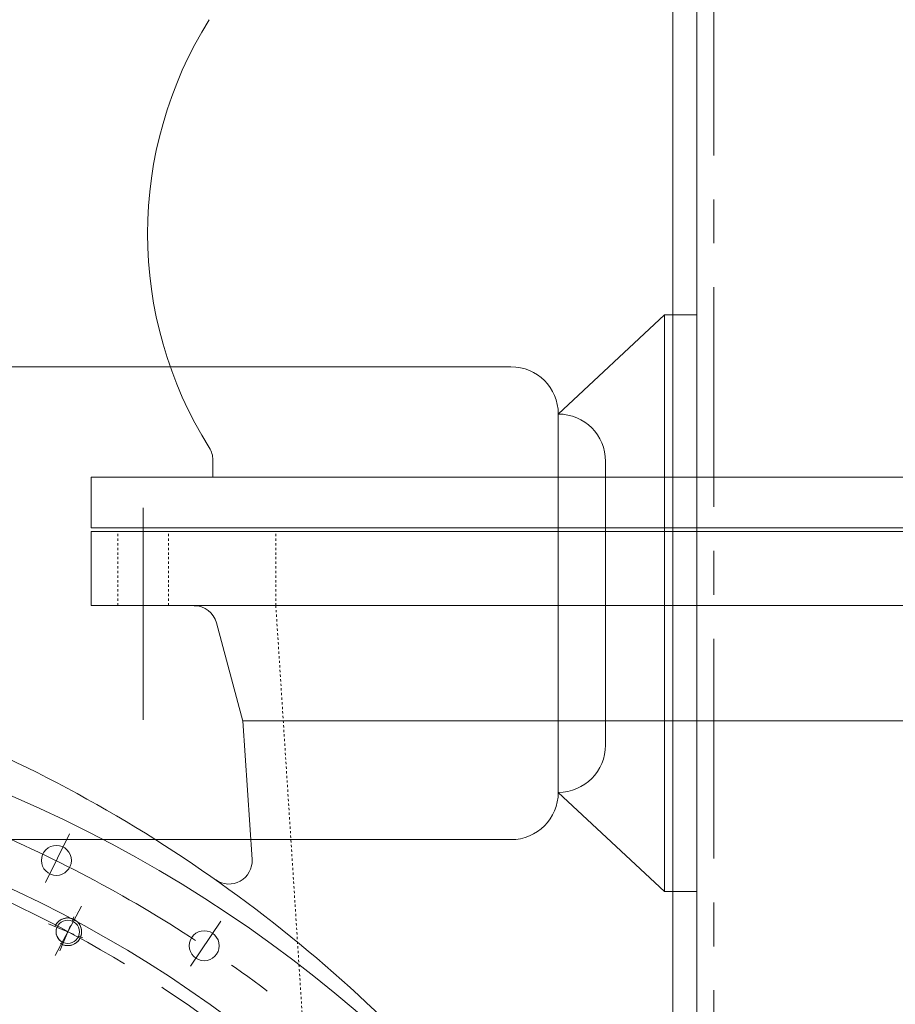
# Model space of a CAD drawing. Units: inches. Extents: x 0 to 26418, y 0 to 20128.
# Drawn here: x 4298 to 4677, y 4422 to 4848 of the extents above; entities that cross this region are included whole.
import ezdxf

# ---------------------------------------------------------------- set-up
doc = ezdxf.new("R2010")
doc.units = ezdxf.units.IN
doc.header["$MEASUREMENT"] = 0
for name, pattern in [('ACAD_ISO02W100', [15, 12, -3]), ('CENTER', [50.8, 31.75, -6.35, 6.35, -6.35]), ('点画线', [18, 12, -2, 2, -2]), ('虚线', [2, 1, -1])]:
    doc.linetypes.add(name, pattern=pattern)
for name, color, linetype, lineweight in [('CAXA1', 5, 'CENTER', 5), ('中心线层', 5, 'CENTER', 5), ('细实线层', 7, 'Continuous', 5), ('虚线层', 6, 'ACAD_ISO02W100', 5)]:
    doc.layers.add(name, color=color, linetype=linetype, lineweight=lineweight)

msp = doc.modelspace()

# ---------------------------------------------------------------- linework, layer by layer
at = {"color": 7, "lineweight": 5}
for p, q in [((4591.02, 5109.08), (4591.02, 4109.08)), ((4580.59, 4134.48), (4580.59, 5036.75)), ((4577.02, 4720.48), (4530.93, 4677.48)), ((4591.02, 4720.48), (4577.02, 4720.48)), ((4577.02, 4470.48), (4577.02, 4720.48)), ((4510.43, 4697.98), (4281.12, 4697.98)), ((4530.93, 4513.48), (4530.93, 4677.48)), ((4381.23, 4657.59), (4381.23, 4650.18)), ((4551.43, 4533.98), (4551.43, 4656.98)), ((4868.51, 4650.18), (4328.51, 4650.18)), ((4328.51, 4650.18), (4328.51, 4628.18)), ((4868.51, 4628.18), (4328.51, 4628.18)), ((4328.51, 4626.52), (4868.51, 4626.52)), ((4328.51, 4594.52), (4328.51, 4626.52)), ((4328.51, 4626.52), (4868.51, 4626.52)), ((4328.51, 4594.52), (4868.51, 4594.52)), ((4394.16, 4544.41), (4382.75, 4587)), ((4398.19, 4484.39), (4394.16, 4544.52)), ((4394.16, 4544.52), (4802.45, 4544.52)), ((4577.02, 4470.48), (4530.93, 4513.48)), ((4510.43, 4492.98), (4281.12, 4492.98)), ((4591.02, 4470.48), (4577.02, 4470.48)), ((4313.57, 4456.68), (4313.39, 4456.42)), ((4313.77, 4456.92), (4313.57, 4456.68)), ((4313.98, 4457.15), (4313.77, 4456.92)), ((4314.2, 4457.38), (4313.98, 4457.15)), ((4314.44, 4457.59), (4314.2, 4457.38)), ((4314.68, 4457.78), (4314.44, 4457.59)), ((4314.93, 4457.97), (4314.68, 4457.78)), ((4315.2, 4458.14), (4314.93, 4457.97)), ((4315.47, 4458.3), (4315.2, 4458.14)), ((4315.75, 4458.44), (4315.47, 4458.3)), ((4316.04, 4458.57), (4315.75, 4458.44)), ((4316.33, 4458.68), (4316.04, 4458.57)), ((4316.63, 4458.78), (4316.33, 4458.68)), ((4316.93, 4458.86), (4316.63, 4458.78)), ((4317.24, 4458.92), (4316.93, 4458.86)), ((4317.55, 4458.97), (4317.24, 4458.92)), ((4317.86, 4459.01), (4317.55, 4458.97)), ((4318.18, 4459.02), (4317.86, 4459.01)), ((4318.49, 4459.02), (4318.18, 4459.02)), ((4318.8, 4459.01), (4318.49, 4459.02)), ((4319.12, 4458.97), (4318.8, 4459.01)), ((4319.43, 4458.92), (4319.12, 4458.97)), ((4319.73, 4458.86), (4319.43, 4458.92)), ((4320.04, 4458.78), (4319.73, 4458.86)), ((4320.34, 4458.68), (4320.04, 4458.78)), ((4320.63, 4458.57), (4320.34, 4458.68)), ((4320.92, 4458.44), (4320.63, 4458.57)), ((4321.2, 4458.3), (4320.92, 4458.44)), ((4321.47, 4458.14), (4321.2, 4458.3)), ((4321.73, 4457.97), (4321.47, 4458.14)), ((4321.99, 4457.78), (4321.73, 4457.97)), ((4322.23, 4457.59), (4321.99, 4457.78)), ((4322.46, 4457.38), (4322.23, 4457.59)), ((4322.68, 4457.15), (4322.46, 4457.38)), ((4322.89, 4456.92), (4322.68, 4457.15)), ((4323.09, 4456.68), (4322.89, 4456.92)), ((4323.28, 4456.42), (4323.09, 4456.68)), ((4312.92, 4455.61), (4312.79, 4455.32)), ((4312.79, 4455.32), (4312.79, 4455.32)), ((4312.79, 4455.32), (4313.66, 4454.96)), ((4313.06, 4455.89), (4312.92, 4455.61)), ((4313.22, 4456.16), (4313.06, 4455.89)), ((4313.39, 4456.42), (4313.22, 4456.16)), ((4313.3, 4453.42), (4313.28, 4453.16)), ((4313.28, 4453.16), (4313.28, 4452.89)), ((4313.28, 4452.89), (4313.3, 4452.63)), ((4313.32, 4453.68), (4313.3, 4453.42)), ((4313.3, 4452.63), (4313.32, 4452.36)), ((4313.36, 4453.94), (4313.32, 4453.68)), ((4313.32, 4452.36), (4313.36, 4452.1)), ((4313.42, 4454.2), (4313.36, 4453.94)), ((4313.49, 4454.46), (4313.42, 4454.2)), ((4313.57, 4454.71), (4313.49, 4454.46)), ((4313.66, 4454.96), (4313.57, 4454.71)), ((4313.66, 4454.96), (4313.66, 4454.96)), ((4323.45, 4456.16), (4323.28, 4456.42)), ((4323.61, 4455.89), (4323.45, 4456.16)), ((4323.75, 4455.61), (4323.61, 4455.89)), ((4323.88, 4455.32), (4323.75, 4455.61)), ((4323.99, 4455.03), (4323.88, 4455.32)), ((4324.09, 4454.73), (4323.99, 4455.03)), ((4324.17, 4454.42), (4324.09, 4454.73)), ((4324.23, 4454.12), (4324.17, 4454.42)), ((4324.28, 4453.81), (4324.23, 4454.12)), ((4324.23, 4451.93), (4324.28, 4452.24)), ((4324.31, 4453.49), (4324.28, 4453.81)), ((4324.28, 4452.24), (4324.31, 4452.55)), ((4324.33, 4453.18), (4324.31, 4453.49)), ((4324.31, 4452.55), (4324.33, 4452.87)), ((4324.33, 4452.87), (4324.33, 4453.18)), ((4313.36, 4452.1), (4313.42, 4451.84)), ((4313.42, 4451.84), (4313.49, 4451.59)), ((4313.49, 4451.59), (4313.57, 4451.34)), ((4313.57, 4451.34), (4313.66, 4451.09)), ((4313.66, 4451.09), (4313.77, 4450.85)), ((4313.77, 4450.85), (4313.89, 4450.61)), ((4313.89, 4450.61), (4314.02, 4450.38)), ((4314.02, 4450.38), (4314.17, 4450.16)), ((4314.17, 4450.16), (4314.32, 4449.95)), ((4314.32, 4449.95), (4314.49, 4449.74)), ((4314.49, 4449.74), (4314.67, 4449.55)), ((4314.67, 4449.55), (4314.85, 4449.36)), ((4314.85, 4449.36), (4315.05, 4449.18)), ((4315.05, 4449.18), (4315.26, 4449.02)), ((4315.26, 4449.02), (4315.47, 4448.86)), ((4315.47, 4448.86), (4315.69, 4448.72)), ((4315.69, 4448.72), (4315.92, 4448.58)), ((4315.92, 4448.58), (4316.16, 4448.46)), ((4316.4, 4448.36), (4316.04, 4447.48)), ((4316.16, 4448.46), (4316.4, 4448.36)), ((4316.4, 4448.36), (4316.4, 4448.36)), ((4321.2, 4447.75), (4321.47, 4447.91)), ((4321.47, 4447.91), (4321.73, 4448.08)), ((4321.73, 4448.08), (4321.99, 4448.26)), ((4321.99, 4448.26), (4322.23, 4448.46)), ((4322.23, 4448.46), (4322.46, 4448.67)), ((4322.46, 4448.67), (4322.68, 4448.89)), ((4322.68, 4448.89), (4322.89, 4449.13)), ((4322.89, 4449.13), (4323.09, 4449.37)), ((4323.09, 4449.37), (4323.28, 4449.63)), ((4323.28, 4449.63), (4323.45, 4449.89)), ((4323.45, 4449.89), (4323.61, 4450.16)), ((4323.61, 4450.16), (4323.75, 4450.44)), ((4323.75, 4450.44), (4323.88, 4450.73)), ((4323.88, 4450.73), (4323.99, 4451.02)), ((4323.88, 4450.73), (4323.88, 4450.73)), ((4323.99, 4451.02), (4324.09, 4451.32)), ((4324.09, 4451.32), (4324.17, 4451.62)), ((4324.17, 4451.62), (4324.23, 4451.93)), ((4316.04, 4447.48), (4316.04, 4447.48)), ((4316.04, 4447.48), (4316.33, 4447.37)), ((4316.33, 4447.37), (4316.63, 4447.27)), ((4316.63, 4447.27), (4316.93, 4447.19)), ((4316.93, 4447.19), (4317.24, 4447.12)), ((4317.24, 4447.12), (4317.55, 4447.07)), ((4317.55, 4447.07), (4317.86, 4447.04)), ((4317.86, 4447.04), (4318.18, 4447.03)), ((4318.18, 4447.03), (4318.49, 4447.03)), ((4318.49, 4447.03), (4318.8, 4447.04)), ((4318.8, 4447.04), (4319.12, 4447.07)), ((4319.12, 4447.07), (4319.43, 4447.12)), ((4319.43, 4447.12), (4319.73, 4447.19)), ((4319.73, 4447.19), (4320.04, 4447.27)), ((4320.04, 4447.27), (4320.34, 4447.37)), ((4320.34, 4447.37), (4320.63, 4447.48)), ((4320.63, 4447.48), (4320.92, 4447.61)), ((4320.92, 4447.61), (4321.2, 4447.75))]:
    msp.add_line(p, q, dxfattribs=at)
for centre, radius in [((4313.41, 4483.98), 6.5), ((4318.33, 4453.02), 5.05), ((4377.47, 4446.99), 6.5)]:
    msp.add_circle(centre, radius, dxfattribs=at)
for centre, radius, start, end in [((4527.12, 4755.68), 174.19, 147.8211, 212.1789), ((4510.43, 4677.48), 20.5, 0, 90), ((4530.93, 4656.98), 20.5, 0, 90), ((4371.23, 4657.59), 10, 0, 32.1789), ((4373.09, 4584.41), 10, 15, 90), ((4063.78, 3976.79), 582.5, 301.35579, 238.58501), ((4530.93, 4533.98), 20.5, 270, 0), ((4063.25, 3976.79), 546, 303.5084, 236.556), ((4510.43, 4513.48), 20.5, 270, 0), ((4388.22, 4483.72), 10, 234.7508, 3.8417)]:
    msp.add_arc(centre, radius, start, end, dxfattribs=at)
msp.add_open_spline([(4478.58, 4391.59), (4443.49, 4429.16), (4363.33, 4496.48), (4220.7, 4564.04), (4063.25, 4591.2), (3902.94, 4574.79), (3750.86, 4517.6), (3617.58, 4422.13), (3512.8, 4294.15), (3444.25, 4142.25), (3415.61, 3976.34), (3435.07, 3807.87), (3495.96, 3648.67), (3597.19, 3509.91), (3731.64, 3401.31), (3890.72, 3330.93), (4063.7, 3303.42), (4238.96, 3322.51), (4404.48, 3386.32), (4548.54, 3491.77), (4661.39, 3631.55), (4734.59, 3796.86), (4752.87, 3916.58), (4754.54, 3976.52)], degree=3, knots=[0, 0, 0, 0, 6187.666026, 12450.355458, 18783.77638, 25175.55398, 31622.065679, 38124.713595, 44683.237858, 51298.550922, 57973.870728, 64697.019294, 71462.748657, 78273.501796, 85129.278897, 92030.080145, 98977.285843, 105969.701152, 113006.622999, 120087.951186, 127214.495945, 134386.492849, 141603.663266, 141603.663266, 141603.663266, 141603.663266], dxfattribs=at)
at = {"layer": 'CAXA1', "linetype": 'CENTER', "lineweight": 5, "ltscale": 3}
for p, q in [((4598.39, 4332.41), (4598.39, 7076.24)), ((4351.01, 4544.87), (4351.01, 4636.82)), ((4308.71, 4474.46), (4319.1, 4495.53)), ((4312.86, 4442.78), (4324.28, 4464.14)), ((4371.57, 4438.17), (4384.62, 4457.7))]:
    msp.add_line(p, q, dxfattribs=at)
for radius in [565, 540]:
    msp.add_circle((4063.78, 3976.79), radius, dxfattribs=at)
at = {"layer": '中心线层', "color": 7, "linetype": '点画线', "lineweight": 5}
for p, q in [((4314.89, 4444.71), (4321.78, 4461.34)), ((4310.02, 4456.47), (4326.65, 4449.58))]:
    msp.add_line(p, q, dxfattribs=at)
at = {"layer": '细实线层', "color": 7, "lineweight": 5}
msp.add_arc((4318.33, 4453.02), 6, 237.5, 157.5, dxfattribs=at)
at = {"layer": '虚线层', "color": 7, "linetype": '虚线', "lineweight": 5}
for p, q in [((4340.01, 4594.52), (4340.01, 4626.52)), ((4362.01, 4594.52), (4362.01, 4626.52)), ((4408.51, 4594.52), (4408.51, 4626.52)), ((4425.04, 4338.05), (4408.51, 4594.52))]:
    msp.add_line(p, q, dxfattribs=at)

doc.saveas('drawing.dxf')
